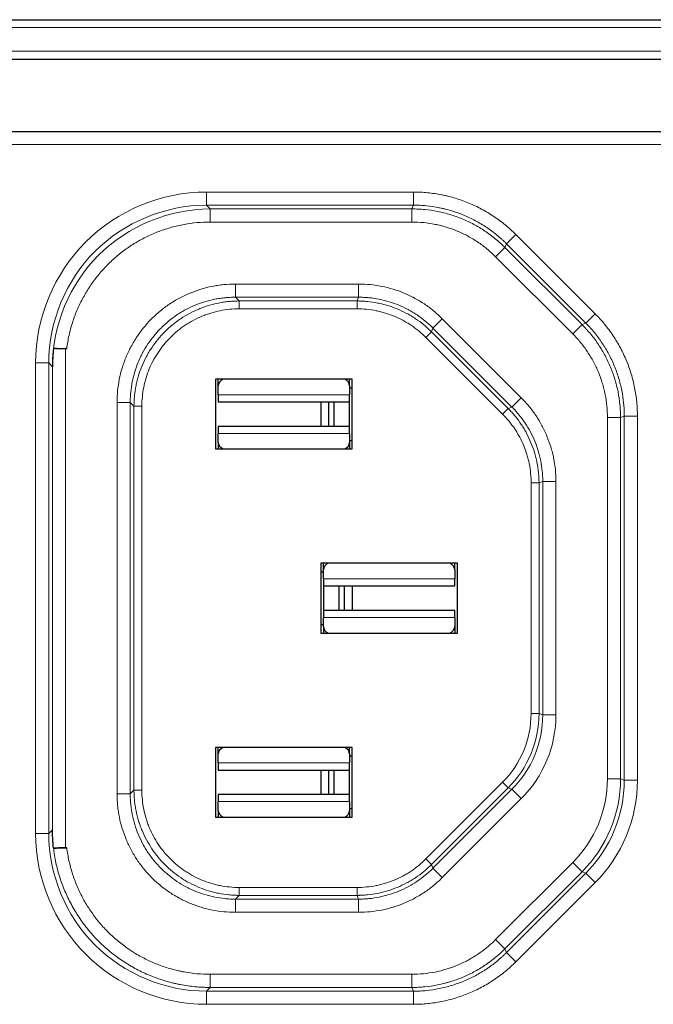
# Model space of a CAD drawing. Units: millimetres. Extents: x 147 to 722, y 90 to 1093.
# Drawn here: x 537 to 561, y 117 to 154 of the extents above; entities that cross this region are included whole.
import ezdxf

# ---------------------------------------------------------------- set-up
doc = ezdxf.new("R2010")
doc.units = ezdxf.units.MM
doc.layers.add('1', color=7, linetype='Continuous', true_color=0xffffff)

msp = doc.modelspace()

# ---------------------------------------------------------------- linework, layer by layer
at = {"layer": '1', "color": 18, "linetype": 'Continuous', "lineweight": 25}
for p, q in [((241.403, 154.058), (673.403, 154.058)), ((241.403, 152.558), (673.403, 152.558)), ((487.651, 149.808), (634.151, 149.808)), ((538.591, 141.558), (538.547, 141.558)), ((538.047, 140.862), (538.047, 140.862)), ((544.251, 140.383), (544.251, 137.733)), ((549.451, 140.383), (544.251, 140.383)), ((544.351, 140.135), (544.351, 140.383)), ((544.351, 139.79), (544.351, 140.135)), ((549.351, 140.135), (549.351, 140.383)), ((549.351, 140.135), (549.351, 139.79)), ((549.351, 140.058), (549.451, 140.058)), ((549.451, 137.733), (549.451, 140.383)), ((544.351, 139.79), (544.351, 139.523)), ((549.351, 139.523), (549.351, 139.79)), ((544.351, 139.523), (549.351, 139.523)), ((548.251, 139.523), (548.251, 138.593)), ((548.551, 139.523), (548.551, 138.593)), ((548.751, 139.523), (548.751, 138.593)), ((549.351, 138.593), (549.351, 139.523)), ((544.351, 138.593), (544.351, 138.326)), ((549.351, 138.593), (544.351, 138.593)), ((549.351, 138.326), (549.351, 138.593)), ((544.351, 137.981), (544.351, 138.326)), ((549.351, 138.326), (549.351, 137.981)), ((544.351, 137.981), (544.351, 137.733)), ((549.351, 138.058), (549.451, 138.058)), ((549.351, 137.981), (549.351, 137.733)), ((544.251, 137.733), (549.451, 137.733)), ((553.451, 133.383), (548.251, 133.383)), ((548.251, 133.383), (548.251, 130.733)), ((548.351, 133.135), (548.351, 133.383)), ((553.351, 133.135), (553.351, 133.383)), ((553.451, 130.733), (553.451, 133.383)), ((548.251, 133.058), (548.351, 133.058)), ((548.351, 132.79), (548.351, 133.135)), ((553.351, 133.135), (553.351, 132.79)), ((548.351, 132.79), (548.351, 132.523)), ((553.351, 132.523), (553.351, 132.79)), ((548.351, 132.523), (548.351, 131.593)), ((548.351, 132.523), (553.351, 132.523)), ((548.951, 131.593), (548.951, 132.523)), ((549.151, 131.593), (549.151, 132.523)), ((549.451, 132.523), (549.451, 131.593)), ((548.351, 131.593), (548.351, 131.326)), ((553.351, 131.593), (548.351, 131.593)), ((553.351, 131.326), (553.351, 131.593)), ((548.351, 130.981), (548.351, 131.326)), ((553.351, 131.326), (553.351, 130.981)), ((548.251, 131.058), (548.351, 131.058)), ((548.251, 130.733), (553.451, 130.733)), ((548.351, 130.981), (548.351, 130.733)), ((553.351, 130.981), (553.351, 130.733)), ((544.251, 126.383), (544.251, 123.733)), ((549.451, 126.383), (544.251, 126.383)), ((544.351, 126.135), (544.351, 126.383)), ((549.351, 126.135), (549.351, 126.383)), ((549.451, 123.733), (549.451, 126.383)), ((544.351, 125.79), (544.351, 126.135)), ((549.351, 126.135), (549.351, 125.79)), ((549.351, 126.058), (549.451, 126.058)), ((544.351, 125.79), (544.351, 125.523)), ((544.351, 125.523), (549.351, 125.523)), ((548.251, 125.523), (548.251, 124.593)), ((548.551, 125.523), (548.551, 124.593)), ((548.751, 125.523), (548.751, 124.593)), ((549.351, 125.523), (549.351, 125.79)), ((549.351, 124.593), (549.351, 125.523)), ((544.351, 124.593), (544.351, 124.326)), ((549.351, 124.593), (544.351, 124.593)), ((544.351, 123.981), (544.351, 124.326)), ((549.351, 124.326), (549.351, 124.593)), ((549.351, 124.326), (549.351, 123.981)), ((544.351, 123.981), (544.351, 123.733)), ((549.351, 124.058), (549.451, 124.058)), ((549.351, 123.981), (549.351, 123.733)), ((544.251, 123.733), (549.451, 123.733)), ((538.591, 122.558), (538.547, 122.558))]:
    msp.add_line(p, q, dxfattribs=at)
at = {"layer": '1', "color": 18, "linetype": 'Continuous', "lineweight": 13}
for p, q in [((241.403, 153.758), (673.403, 153.758)), ((241.403, 152.858), (673.403, 152.858)), ((634.151, 149.308), (487.651, 149.308)), ((543.906, 147.004), (543.906, 147.504)), ((543.906, 147.504), (551.779, 147.504)), ((551.779, 147.004), (551.779, 147.504)), ((543.906, 147.004), (544.047, 146.862)), ((551.779, 147.004), (543.906, 147.004)), ((544.047, 146.362), (544.047, 146.862)), ((544.047, 146.862), (551.72, 146.862)), ((551.779, 147.004), (551.72, 146.862)), ((551.72, 146.362), (551.72, 146.862)), ((551.72, 146.362), (544.047, 146.362)), ((555.314, 145.539), (555.668, 145.893)), ((555.668, 145.893), (558.686, 142.874)), ((554.902, 145.044), (555.255, 145.398)), ((555.314, 145.539), (555.255, 145.398)), ((555.255, 145.398), (558.191, 142.462)), ((558.333, 142.521), (555.314, 145.539)), ((557.838, 142.109), (554.902, 145.044)), ((545.006, 143.504), (545.006, 144.004)), ((545.006, 144.004), (549.693, 144.004)), ((549.693, 143.504), (549.693, 144.004)), ((549.693, 143.504), (545.006, 143.504)), ((545.149, 143.361), (545.006, 143.504)), ((549.633, 143.361), (549.693, 143.504)), ((545.149, 143.361), (545.149, 143.061)), ((545.149, 143.361), (549.633, 143.361)), ((549.633, 143.061), (545.149, 143.061)), ((549.633, 143.361), (549.633, 143.061)), ((552.875, 142.686), (552.521, 142.332)), ((552.875, 142.686), (555.879, 139.682)), ((558.333, 142.521), (558.686, 142.874)), ((552.462, 142.189), (552.521, 142.332)), ((555.526, 139.328), (552.521, 142.332)), ((557.838, 142.109), (558.191, 142.462)), ((558.333, 142.521), (558.191, 142.462)), ((552.462, 142.189), (552.25, 141.977)), ((555.17, 139.056), (552.25, 141.977)), ((552.462, 142.189), (555.382, 139.269)), ((538.547, 141.558), (538.547, 122.558)), ((537.406, 141.004), (537.906, 141.004)), ((537.406, 123.112), (537.406, 141.004)), ((537.906, 141.004), (538.047, 140.862)), ((537.906, 141.004), (537.906, 123.112)), ((538.047, 140.862), (538.047, 140.862)), ((538.047, 123.254), (538.047, 140.862)), ((549.351, 139.79), (544.351, 139.79)), ((555.879, 139.682), (555.526, 139.328)), ((540.506, 139.504), (541.006, 139.504)), ((540.506, 124.612), (540.506, 139.504)), ((541.006, 139.504), (541.006, 124.612)), ((541.149, 139.361), (541.006, 139.504)), ((541.149, 139.361), (541.449, 139.361)), ((541.149, 124.756), (541.149, 139.361)), ((541.449, 139.361), (541.449, 124.756)), ((555.382, 139.269), (555.526, 139.328)), ((555.382, 139.269), (555.17, 139.056)), ((559.156, 138.927), (559.656, 138.927)), ((559.156, 125.19), (559.156, 138.927)), ((559.797, 138.985), (559.656, 138.927)), ((559.656, 138.927), (559.656, 125.19)), ((559.797, 138.985), (560.297, 138.985)), ((559.797, 125.131), (559.797, 138.985)), ((560.297, 138.985), (560.297, 125.131)), ((549.351, 138.326), (544.351, 138.326)), ((556.254, 136.44), (556.554, 136.44)), ((556.254, 127.676), (556.254, 136.44)), ((556.554, 136.44), (556.697, 136.5)), ((556.554, 136.44), (556.554, 127.676)), ((557.197, 136.5), (556.697, 136.5)), ((556.697, 127.617), (556.697, 136.5)), ((557.197, 136.5), (557.197, 127.617)), ((548.351, 132.79), (553.351, 132.79)), ((548.351, 131.326), (553.351, 131.326)), ((556.254, 127.676), (556.554, 127.676)), ((556.554, 127.676), (556.697, 127.617)), ((557.197, 127.617), (556.697, 127.617)), ((549.351, 125.79), (544.351, 125.79)), ((559.656, 125.19), (559.156, 125.19)), ((559.797, 125.131), (559.656, 125.19)), ((559.797, 125.131), (560.297, 125.131)), ((541.149, 124.756), (541.006, 124.612)), ((541.149, 124.756), (541.449, 124.756)), ((552.25, 122.139), (555.17, 125.06)), ((555.382, 124.848), (552.462, 121.927)), ((552.521, 121.784), (555.526, 124.788)), ((555.17, 125.06), (555.382, 124.848)), ((555.382, 124.848), (555.526, 124.788)), ((555.879, 124.435), (555.526, 124.788)), ((540.506, 124.612), (541.006, 124.612)), ((549.351, 124.326), (544.351, 124.326)), ((555.879, 124.435), (552.875, 121.43)), ((537.906, 123.112), (538.047, 123.254)), ((537.406, 123.112), (537.906, 123.112)), ((552.25, 122.139), (552.462, 121.927)), ((552.462, 121.927), (552.521, 121.784)), ((552.875, 121.43), (552.521, 121.784)), ((554.902, 119.072), (557.838, 122.008)), ((558.191, 121.654), (557.838, 122.008)), ((558.191, 121.654), (555.255, 118.718)), ((555.314, 118.577), (558.333, 121.595)), ((558.333, 121.595), (558.191, 121.654)), ((558.686, 121.242), (558.333, 121.595)), ((545.149, 121.056), (545.149, 120.756)), ((545.149, 121.056), (549.633, 121.056)), ((549.633, 121.056), (549.633, 120.756)), ((558.686, 121.242), (555.668, 118.223)), ((545.006, 120.612), (545.149, 120.756)), ((545.006, 120.612), (545.006, 120.112)), ((545.006, 120.612), (549.693, 120.612)), ((549.633, 120.756), (545.149, 120.756)), ((549.633, 120.756), (549.693, 120.612)), ((549.693, 120.612), (549.693, 120.112)), ((549.693, 120.112), (545.006, 120.112)), ((555.255, 118.718), (554.902, 119.072)), ((555.314, 118.577), (555.255, 118.718)), ((555.668, 118.223), (555.314, 118.577)), ((544.047, 117.754), (544.047, 117.254)), ((544.047, 117.754), (551.72, 117.754)), ((551.72, 117.254), (551.72, 117.754)), ((543.906, 117.112), (544.047, 117.254)), ((551.72, 117.254), (544.047, 117.254)), ((551.779, 117.112), (551.72, 117.254)), ((543.906, 116.612), (543.906, 117.112)), ((543.906, 117.112), (551.779, 117.112)), ((551.779, 116.612), (551.779, 117.112)), ((551.779, 116.612), (543.906, 116.612))]:
    msp.add_line(p, q, dxfattribs=at)
at = {"layer": '1', "color": 18, "linetype": 'Continuous', "lineweight": 25}
for centre, major_axis, ratio, start_param, end_param in [((538.547, 141.562), (-0.5, 0), 0.008333, 0.417362, 1.570796), ((544.851, 140.135), (-0.5, 0), 0.637827, 5.390334, 6.283185), ((548.851, 140.135), (-0.5, 0), 0.637827, 3.141593, 4.034444), ((544.851, 137.981), (0.5, 0), 0.637827, 3.141593, 4.034444), ((548.851, 137.981), (0.5, 0), 0.637827, 5.390334, 6.283185), ((548.851, 133.135), (-0.5, 0), 0.637827, 5.390334, 6.283185), ((552.851, 133.135), (-0.5, 0), 0.637827, 3.141593, 4.034444), ((548.851, 130.981), (0.5, 0), 0.637827, 3.141593, 4.034444), ((552.851, 130.981), (0.5, 0), 0.637827, 5.390334, 6.283185), ((544.851, 126.135), (-0.5, 0), 0.637827, 5.390334, 6.283185), ((548.851, 126.135), (-0.5, 0), 0.637827, 3.141593, 4.034444), ((544.851, 123.981), (0.5, 0), 0.637827, 3.141593, 4.034444), ((548.851, 123.981), (0.5, 0), 0.637827, 5.390334, 6.283185), ((538.547, 122.554), (-0.5, 0), 0.008333, 4.712389, 5.865823)]:
    msp.add_ellipse(centre, major_axis=major_axis, ratio=ratio, start_param=start_param, end_param=end_param, dxfattribs=at)
at = {"layer": '1', "color": 18, "linetype": 'Continuous', "lineweight": 13}
for centre, major_axis, ratio, end_param in [((552.554, 127.676), (-3.418, 1.416), 0.99996, 3.534278), ((552.554, 127.676), (-3.696, 1.531), 0.999966, 3.534278), ((552.697, 127.617), (-3.696, 1.531), 0.99995, 3.534278), ((552.697, 127.617), (-4.158, 1.722), 0.99996, 3.534278), ((554.655, 125.19), (-4.158, 1.722), 0.999959, 3.534277), ((554.655, 125.19), (-4.62, 1.913), 0.999967, 3.534277), ((554.797, 125.131), (-4.62, 1.914), 0.999951, 3.534277), ((554.797, 125.131), (-5.082, 2.105), 0.999959, 3.534277)]:
    msp.add_ellipse(centre, major_axis=major_axis, ratio=ratio, start_param=2.748908, end_param=end_param, dxfattribs=at)
for points, knots in [([(537.406, 141.004), (537.406, 142.721), (538.109, 144.399), (540.506, 146.798), (542.189, 147.504), (543.906, 147.504)], [0, 0, 0, 0, 0.5, 0.5, 1, 1, 1, 1]), ([(551.779, 147.504), (551.96, 147.504), (552.32, 147.486), (552.677, 147.433), (552.899, 147.389), (552.944, 147.379), (553.032, 147.36), (553.163, 147.328), (553.293, 147.292), (553.55, 147.214), (553.886, 147.093), (554.21, 146.941), (554.448, 146.813), (554.527, 146.769), (554.682, 146.676), (554.758, 146.628), (554.983, 146.477), (555.272, 146.263), (555.54, 146.021), (555.668, 145.893)], [0, 0, 0, 0, 0.125, 0.25, 0.25, 0.28125, 0.28125, 0.3125, 0.375, 0.375, 0.5, 0.625, 0.625, 0.6875, 0.6875, 0.75, 0.75, 0.875, 1, 1, 1, 1]), ([(543.906, 147.004), (542.332, 147.004), (540.771, 146.353), (538.559, 144.144), (537.906, 142.577), (537.906, 141.004)], [0, 0, 0, 0, 0.5, 0.5, 1, 1, 1, 1]), ([(538.047, 140.862), (538.047, 142.435), (538.698, 143.997), (540.907, 146.208), (542.474, 146.862), (544.047, 146.862)], [0, 0, 0, 0, 0.5, 0.5, 1, 1, 1, 1]), ([(551.72, 146.862), (551.73, 146.862), (551.741, 146.862), (551.761, 146.862), (551.792, 146.862), (551.864, 146.86), (552.007, 146.855), (552.13, 146.846), (552.375, 146.822), (552.537, 146.798), (552.779, 146.749), (552.859, 146.731), (553.018, 146.691), (553.097, 146.67), (553.33, 146.599), (553.636, 146.489), (553.93, 146.35), (554.111, 146.254), (554.147, 146.234), (554.218, 146.194), (554.254, 146.173), (554.36, 146.109), (554.429, 146.065), (554.633, 145.929), (554.765, 145.832), (554.954, 145.676), (555.047, 145.596), (555.152, 145.498), (555.204, 145.448), (555.226, 145.427), (555.241, 145.412), (555.248, 145.405), (555.255, 145.398)], [0, 0, 0, 0, 0.007813, 0.007813, 0.015625, 0.03125, 0.0625, 0.125, 0.125, 0.25, 0.25, 0.3125, 0.3125, 0.375, 0.375, 0.5, 0.625, 0.625, 0.65625, 0.65625, 0.6875, 0.6875, 0.75, 0.75, 0.875, 0.875, 0.9375, 0.96875, 0.984375, 0.992187, 0.992187, 1, 1, 1, 1]), ([(555.314, 145.539), (555.311, 145.543), (555.307, 145.547), (555.3, 145.554), (555.289, 145.565), (555.263, 145.59), (555.211, 145.64), (555.106, 145.738), (555.013, 145.818), (554.823, 145.973), (554.692, 146.071), (554.488, 146.207), (554.418, 146.251), (554.277, 146.336), (554.206, 146.376), (553.989, 146.492), (553.695, 146.631), (553.389, 146.74), (553.155, 146.811), (553.077, 146.833), (552.958, 146.863), (552.918, 146.873), (552.838, 146.891), (552.797, 146.899), (552.596, 146.94), (552.433, 146.964), (552.189, 146.988), (552.107, 146.994), (551.984, 147), (551.923, 147.002), (551.851, 147.004), (551.815, 147.004), (551.799, 147.004), (551.789, 147.004), (551.784, 147.004), (551.779, 147.004)], [0, 0, 0, 0, 0.003906, 0.003906, 0.007813, 0.015625, 0.03125, 0.0625, 0.125, 0.125, 0.25, 0.25, 0.3125, 0.3125, 0.375, 0.375, 0.5, 0.625, 0.625, 0.6875, 0.6875, 0.71875, 0.71875, 0.75, 0.75, 0.875, 0.875, 0.9375, 0.9375, 0.96875, 0.984375, 0.992188, 0.996094, 0.996094, 1, 1, 1, 1]), ([(544.047, 146.362), (543.88, 146.362), (543.715, 146.355), (543.386, 146.325), (543.059, 146.28), (542.738, 146.207), (542.499, 146.14), (542.419, 146.116), (542.261, 146.065), (542.182, 146.037), (541.949, 145.949), (541.645, 145.818), (541.211, 145.583), (540.936, 145.4), (540.735, 145.253), (540.669, 145.203), (540.538, 145.098), (540.475, 145.045), (540.288, 144.88), (540.05, 144.651), (539.727, 144.278), (539.534, 144.009), (539.42, 143.835), (539.397, 143.8), (539.353, 143.729), (539.289, 143.622), (539.228, 143.514), (539.112, 143.295), (538.97, 142.997), (538.856, 142.688), (538.781, 142.452), (538.746, 142.332), (538.715, 142.212), (538.695, 142.131), (538.686, 142.09), (538.641, 141.887), (538.612, 141.723), (538.591, 141.558)], [0, 0, 0, 0, 0.0625, 0.0625, 0.125, 0.1875, 0.1875, 0.21875, 0.21875, 0.25, 0.25, 0.3125, 0.375, 0.4375, 0.4375, 0.46875, 0.46875, 0.5, 0.5, 0.5625, 0.625, 0.6875, 0.6875, 0.703125, 0.703125, 0.71875, 0.75, 0.75, 0.8125, 0.875, 0.875, 0.90625, 0.921875, 0.921875, 0.9375, 0.9375, 1, 1, 1, 1]), ([(554.902, 145.044), (554.797, 145.149), (554.578, 145.347), (554.342, 145.522), (554.158, 145.645), (554.096, 145.685), (554, 145.742), (553.968, 145.76), (553.904, 145.797), (553.872, 145.815), (553.709, 145.901), (553.444, 146.026), (553.169, 146.125), (552.959, 146.189), (552.888, 146.209), (552.745, 146.244), (552.673, 146.261), (552.455, 146.304), (552.163, 146.348), (551.868, 146.362), (551.72, 146.362)], [0, 0, 0, 0, 0.125, 0.25, 0.25, 0.3125, 0.3125, 0.34375, 0.34375, 0.375, 0.375, 0.5, 0.625, 0.625, 0.6875, 0.6875, 0.75, 0.75, 0.875, 1, 1, 1, 1]), ([(540.506, 139.504), (540.506, 139.653), (540.513, 139.8), (540.542, 140.092), (540.584, 140.38), (540.655, 140.663), (540.74, 140.944), (540.789, 141.082), (540.86, 141.254), (540.874, 141.288), (540.904, 141.356), (540.95, 141.457), (541, 141.556), (541.104, 141.751), (541.254, 142.002), (541.429, 142.239), (541.569, 142.41), (541.617, 142.466), (541.717, 142.577), (541.768, 142.63), (541.924, 142.787), (542.142, 142.985), (542.377, 143.16), (542.561, 143.283), (542.654, 143.342), (542.75, 143.398), (542.814, 143.434), (542.847, 143.452), (543.01, 143.54), (543.144, 143.603), (543.415, 143.716), (543.691, 143.815), (543.976, 143.887), (544.157, 143.923), (544.194, 143.93), (544.267, 143.943), (544.304, 143.949), (544.414, 143.966), (544.487, 143.975), (544.709, 143.997), (544.857, 144.004), (545.006, 144.004)], [0, 0, 0, 0, 0.0625, 0.0625, 0.125, 0.1875, 0.1875, 0.25, 0.25, 0.265625, 0.265625, 0.28125, 0.3125, 0.3125, 0.375, 0.4375, 0.4375, 0.46875, 0.46875, 0.5, 0.5, 0.5625, 0.625, 0.625, 0.65625, 0.671875, 0.671875, 0.6875, 0.6875, 0.75, 0.75, 0.8125, 0.875, 0.875, 0.890625, 0.890625, 0.90625, 0.90625, 0.9375, 0.9375, 1, 1, 1, 1]), ([(549.693, 144.004), (549.841, 144.004), (549.989, 143.997), (550.282, 143.968), (550.428, 143.946), (550.719, 143.888), (550.862, 143.852), (551.142, 143.767), (551.417, 143.668), (551.682, 143.543), (551.845, 143.456), (551.877, 143.439), (551.941, 143.402), (551.973, 143.383), (552.069, 143.326), (552.131, 143.287), (552.315, 143.164), (552.551, 142.989), (552.77, 142.791), (552.875, 142.686)], [0, 0, 0, 0, 0.125, 0.125, 0.25, 0.25, 0.375, 0.375, 0.5, 0.625, 0.625, 0.65625, 0.65625, 0.6875, 0.6875, 0.75, 0.75, 0.875, 1, 1, 1, 1]), ([(545.006, 143.504), (544.989, 143.504), (544.973, 143.504), (544.94, 143.503), (544.89, 143.503), (544.775, 143.498), (544.611, 143.486), (544.48, 143.47), (544.382, 143.455), (544.35, 143.45), (544.285, 143.439), (544.253, 143.433), (544.092, 143.4), (543.839, 143.337), (543.593, 143.249), (543.353, 143.149), (543.234, 143.093), (543.089, 143.015), (543.06, 142.999), (543.003, 142.967), (542.918, 142.917), (542.835, 142.864), (542.672, 142.756), (542.463, 142.6), (542.27, 142.425), (542.131, 142.286), (542.085, 142.238), (541.997, 142.141), (541.954, 142.091), (541.829, 141.939), (541.674, 141.729), (541.54, 141.506), (541.448, 141.333), (541.403, 141.246), (541.362, 141.156), (541.336, 141.096), (541.323, 141.065), (541.26, 140.913), (541.216, 140.79), (541.14, 140.54), (541.077, 140.288), (541.038, 140.03), (541.022, 139.866), (541.019, 139.833), (541.014, 139.768), (541.012, 139.735), (541.009, 139.669), (541.007, 139.619), (541.006, 139.57), (541.006, 139.537), (541.006, 139.52), (541.006, 139.504)], [0, 0, 0, 0, 0.007812, 0.007812, 0.015625, 0.03125, 0.0625, 0.09375, 0.09375, 0.109375, 0.109375, 0.125, 0.125, 0.1875, 0.25, 0.25, 0.3125, 0.3125, 0.328125, 0.328125, 0.34375, 0.375, 0.375, 0.4375, 0.5, 0.5, 0.53125, 0.53125, 0.5625, 0.5625, 0.625, 0.6875, 0.6875, 0.71875, 0.734375, 0.734375, 0.75, 0.75, 0.8125, 0.8125, 0.875, 0.9375, 0.9375, 0.953125, 0.953125, 0.96875, 0.96875, 0.984375, 0.992188, 0.992188, 1, 1, 1, 1]), ([(552.521, 142.332), (552.518, 142.335), (552.515, 142.338), (552.51, 142.344), (552.501, 142.353), (552.48, 142.373), (552.439, 142.413), (552.355, 142.491), (552.28, 142.555), (552.129, 142.679), (552.024, 142.757), (551.86, 142.867), (551.805, 142.902), (551.72, 142.952), (551.692, 142.969), (551.634, 143.001), (551.606, 143.017), (551.461, 143.094), (551.226, 143.205), (550.981, 143.293), (550.732, 143.369), (550.605, 143.401), (550.347, 143.452), (550.217, 143.472), (550.021, 143.491), (549.923, 143.498), (549.808, 143.503), (549.751, 143.504), (549.722, 143.504), (549.709, 143.504), (549.701, 143.504), (549.697, 143.504), (549.693, 143.504)], [0, 0, 0, 0, 0.003906, 0.003906, 0.007813, 0.015625, 0.03125, 0.0625, 0.125, 0.125, 0.25, 0.25, 0.3125, 0.3125, 0.34375, 0.34375, 0.375, 0.375, 0.5, 0.625, 0.625, 0.75, 0.75, 0.875, 0.875, 0.9375, 0.96875, 0.984375, 0.992188, 0.996094, 0.996094, 1, 1, 1, 1]), ([(541.149, 139.361), (541.149, 139.369), (541.149, 139.377), (541.149, 139.393), (541.149, 139.418), (541.15, 139.476), (541.155, 139.591), (541.162, 139.689), (541.181, 139.884), (541.201, 140.014), (541.239, 140.208), (541.254, 140.272), (541.286, 140.4), (541.303, 140.463), (541.36, 140.65), (541.448, 140.895), (541.559, 141.13), (541.652, 141.303), (541.684, 141.36), (541.735, 141.445), (541.752, 141.473), (541.787, 141.529), (541.877, 141.666), (542.052, 141.902), (542.314, 142.191), (542.507, 142.367), (542.634, 142.472), (542.66, 142.492), (542.712, 142.533), (542.79, 142.592), (542.871, 142.649), (543.033, 142.758), (543.256, 142.892), (543.492, 143.003), (543.673, 143.079), (543.734, 143.102), (543.827, 143.136), (543.858, 143.147), (543.921, 143.167), (543.952, 143.177), (544.109, 143.225), (544.236, 143.257), (544.429, 143.296), (544.493, 143.307), (544.623, 143.326), (544.689, 143.335), (544.82, 143.348), (544.919, 143.355), (545.034, 143.359), (545.091, 143.36), (545.116, 143.36), (545.133, 143.361), (545.141, 143.361), (545.149, 143.361)], [0, 0, 0, 0, 0.003906, 0.003906, 0.007812, 0.015625, 0.03125, 0.0625, 0.0625, 0.125, 0.125, 0.15625, 0.15625, 0.1875, 0.1875, 0.25, 0.3125, 0.3125, 0.34375, 0.34375, 0.359375, 0.359375, 0.375, 0.4375, 0.5, 0.5625, 0.5625, 0.578125, 0.578125, 0.59375, 0.625, 0.625, 0.6875, 0.75, 0.75, 0.78125, 0.78125, 0.796875, 0.796875, 0.8125, 0.8125, 0.875, 0.875, 0.90625, 0.90625, 0.9375, 0.9375, 0.96875, 0.984375, 0.992188, 0.996094, 0.996094, 1, 1, 1, 1]), ([(545.149, 143.061), (545.027, 143.061), (544.906, 143.055), (544.665, 143.031), (544.427, 142.995), (544.193, 142.937), (544.048, 142.893), (544.019, 142.884), (543.961, 142.865), (543.932, 142.855), (543.846, 142.824), (543.789, 142.802), (543.621, 142.733), (543.403, 142.629), (543.196, 142.506), (543.045, 142.405), (542.971, 142.353), (542.898, 142.298), (542.85, 142.26), (542.827, 142.241), (542.709, 142.144), (542.529, 141.982), (542.286, 141.714), (542.142, 141.52), (542.058, 141.394), (542.041, 141.368), (542.008, 141.317), (541.992, 141.291), (541.945, 141.213), (541.915, 141.16), (541.83, 141), (541.726, 140.782), (541.645, 140.555), (541.592, 140.381), (541.576, 140.323), (541.546, 140.205), (541.533, 140.145), (541.497, 139.966), (541.461, 139.726), (541.449, 139.483), (541.449, 139.361)], [0, 0, 0, 0, 0.0625, 0.0625, 0.125, 0.1875, 0.1875, 0.203125, 0.203125, 0.21875, 0.21875, 0.25, 0.25, 0.3125, 0.375, 0.375, 0.40625, 0.421875, 0.421875, 0.4375, 0.4375, 0.5, 0.5625, 0.625, 0.625, 0.640625, 0.640625, 0.65625, 0.65625, 0.6875, 0.6875, 0.75, 0.8125, 0.8125, 0.84375, 0.84375, 0.875, 0.875, 0.9375, 1, 1, 1, 1]), ([(549.633, 143.361), (549.642, 143.361), (549.65, 143.361), (549.666, 143.36), (549.691, 143.36), (549.749, 143.359), (549.863, 143.355), (549.961, 143.348), (550.157, 143.328), (550.287, 143.309), (550.448, 143.277), (550.48, 143.27), (550.544, 143.256), (550.64, 143.233), (550.735, 143.207), (550.922, 143.15), (551.166, 143.062), (551.402, 142.951), (551.575, 142.859), (551.632, 142.826), (551.716, 142.776), (551.744, 142.758), (551.8, 142.723), (551.938, 142.634), (552.069, 142.536), (552.221, 142.412), (552.295, 142.348), (552.379, 142.269), (552.421, 142.229), (552.439, 142.212), (552.45, 142.201), (552.456, 142.195), (552.462, 142.189)], [0, 0, 0, 0, 0.007812, 0.007812, 0.015625, 0.03125, 0.0625, 0.125, 0.125, 0.25, 0.25, 0.28125, 0.28125, 0.3125, 0.375, 0.375, 0.5, 0.625, 0.625, 0.6875, 0.6875, 0.71875, 0.71875, 0.75, 0.875, 0.875, 0.9375, 0.96875, 0.984375, 0.992187, 0.992187, 1, 1, 1, 1]), ([(552.25, 141.977), (552.164, 142.063), (551.984, 142.226), (551.789, 142.37), (551.663, 142.454), (551.638, 142.471), (551.586, 142.503), (551.56, 142.519), (551.482, 142.566), (551.429, 142.596), (551.269, 142.682), (551.051, 142.784), (550.825, 142.865), (550.652, 142.918), (550.565, 142.942), (550.476, 142.963), (550.417, 142.977), (550.387, 142.983), (550.238, 143.013), (549.998, 143.049), (549.755, 143.061), (549.633, 143.061)], [0, 0, 0, 0, 0.125, 0.25, 0.25, 0.28125, 0.28125, 0.3125, 0.3125, 0.375, 0.375, 0.5, 0.625, 0.625, 0.6875, 0.71875, 0.71875, 0.75, 0.75, 0.875, 1, 1, 1, 1]), ([(558.686, 142.874), (558.814, 142.746), (559.057, 142.479), (559.272, 142.189), (559.397, 142.001), (559.422, 141.963), (559.47, 141.886), (559.541, 141.771), (559.607, 141.654), (559.734, 141.417), (559.887, 141.094), (560.007, 140.757), (560.086, 140.499), (560.11, 140.412), (560.154, 140.236), (560.174, 140.148), (560.227, 139.882), (560.279, 139.527), (560.297, 139.166), (560.297, 138.985)], [0, 0, 0, 0, 0.125, 0.25, 0.25, 0.28125, 0.28125, 0.3125, 0.375, 0.375, 0.5, 0.625, 0.625, 0.6875, 0.6875, 0.75, 0.75, 0.875, 1, 1, 1, 1]), ([(558.191, 142.462), (558.198, 142.455), (558.206, 142.448), (558.22, 142.433), (558.242, 142.411), (558.292, 142.359), (558.389, 142.254), (558.47, 142.161), (558.626, 141.971), (558.723, 141.839), (558.86, 141.633), (558.904, 141.564), (558.988, 141.424), (559.028, 141.353), (559.143, 141.137), (559.282, 140.843), (559.392, 140.537), (559.451, 140.341), (559.463, 140.302), (559.485, 140.223), (559.495, 140.183), (559.525, 140.063), (559.543, 139.983), (559.591, 139.742), (559.615, 139.58), (559.639, 139.336), (559.645, 139.255), (559.652, 139.132), (559.654, 139.07), (559.655, 138.999), (559.655, 138.968), (559.656, 138.947), (559.656, 138.937), (559.656, 138.927)], [0, 0, 0, 0, 0.007813, 0.007813, 0.015625, 0.03125, 0.0625, 0.125, 0.125, 0.25, 0.25, 0.3125, 0.3125, 0.375, 0.375, 0.5, 0.625, 0.625, 0.65625, 0.65625, 0.6875, 0.6875, 0.75, 0.75, 0.875, 0.875, 0.9375, 0.9375, 0.96875, 0.984375, 0.992188, 0.992188, 1, 1, 1, 1]), ([(559.797, 138.985), (559.797, 138.99), (559.797, 138.996), (559.797, 139.006), (559.797, 139.021), (559.797, 139.057), (559.796, 139.129), (559.79, 139.273), (559.781, 139.395), (559.757, 139.639), (559.733, 139.801), (559.685, 140.042), (559.667, 140.122), (559.627, 140.282), (559.605, 140.361), (559.534, 140.596), (559.424, 140.902), (559.285, 141.196), (559.17, 141.411), (559.13, 141.482), (559.067, 141.588), (559.045, 141.623), (559.002, 141.692), (558.979, 141.726), (558.865, 141.898), (558.767, 142.029), (558.611, 142.219), (558.531, 142.313), (558.433, 142.418), (558.383, 142.47), (558.358, 142.495), (558.347, 142.506), (558.34, 142.514), (558.336, 142.517), (558.333, 142.521)], [0, 0, 0, 0, 0.003906, 0.003906, 0.007812, 0.015625, 0.03125, 0.0625, 0.125, 0.125, 0.25, 0.25, 0.3125, 0.3125, 0.375, 0.375, 0.5, 0.625, 0.625, 0.6875, 0.6875, 0.71875, 0.71875, 0.75, 0.75, 0.875, 0.875, 0.9375, 0.96875, 0.984375, 0.992187, 0.996094, 0.996094, 1, 1, 1, 1]), ([(559.156, 138.927), (559.156, 139.075), (559.141, 139.369), (559.098, 139.661), (559.055, 139.878), (559.038, 139.95), (559.011, 140.057), (559.002, 140.093), (558.982, 140.164), (558.972, 140.2), (558.918, 140.376), (558.819, 140.652), (558.695, 140.916), (558.591, 141.11), (558.555, 141.174), (558.479, 141.3), (558.44, 141.363), (558.317, 141.548), (558.141, 141.785), (557.942, 142.004), (557.838, 142.109)], [0, 0, 0, 0, 0.125, 0.25, 0.25, 0.3125, 0.3125, 0.34375, 0.34375, 0.375, 0.375, 0.5, 0.625, 0.625, 0.6875, 0.6875, 0.75, 0.75, 0.875, 1, 1, 1, 1]), ([(555.879, 139.682), (555.984, 139.577), (556.083, 139.467), (556.27, 139.239), (556.358, 139.12), (556.523, 138.874), (556.598, 138.747), (556.736, 138.489), (556.861, 138.225), (556.96, 137.949), (557.014, 137.773), (557.024, 137.737), (557.044, 137.666), (557.053, 137.63), (557.08, 137.522), (557.096, 137.45), (557.14, 137.233), (557.183, 136.942), (557.197, 136.648), (557.197, 136.5)], [0, 0, 0, 0, 0.125, 0.125, 0.25, 0.25, 0.375, 0.375, 0.5, 0.625, 0.625, 0.65625, 0.65625, 0.6875, 0.6875, 0.75, 0.75, 0.875, 1, 1, 1, 1]), ([(556.697, 136.5), (556.697, 136.504), (556.697, 136.508), (556.697, 136.516), (556.697, 136.528), (556.697, 136.557), (556.696, 136.615), (556.692, 136.729), (556.684, 136.827), (556.665, 137.023), (556.646, 137.152), (556.608, 137.345), (556.593, 137.409), (556.569, 137.504), (556.561, 137.536), (556.543, 137.6), (556.534, 137.631), (556.487, 137.788), (556.399, 138.033), (556.288, 138.268), (556.165, 138.498), (556.098, 138.61), (555.952, 138.829), (555.873, 138.935), (555.749, 139.087), (555.684, 139.161), (555.606, 139.246), (555.566, 139.287), (555.546, 139.308), (555.537, 139.316), (555.532, 139.322), (555.529, 139.325), (555.526, 139.328)], [0, 0, 0, 0, 0.003906, 0.003906, 0.007813, 0.015625, 0.03125, 0.0625, 0.125, 0.125, 0.25, 0.25, 0.3125, 0.3125, 0.34375, 0.34375, 0.375, 0.375, 0.5, 0.625, 0.625, 0.75, 0.75, 0.875, 0.875, 0.9375, 0.96875, 0.984375, 0.992187, 0.996094, 0.996094, 1, 1, 1, 1]), ([(556.254, 136.44), (556.254, 136.562), (556.242, 136.804), (556.206, 137.044), (556.177, 137.193), (556.17, 137.222), (556.157, 137.282), (556.15, 137.311), (556.128, 137.4), (556.112, 137.458), (556.059, 137.632), (555.978, 137.858), (555.875, 138.076), (555.79, 138.235), (555.745, 138.314), (555.697, 138.392), (555.665, 138.443), (555.648, 138.469), (555.564, 138.595), (555.419, 138.79), (555.256, 138.97), (555.17, 139.056)], [0, 0, 0, 0, 0.125, 0.25, 0.25, 0.28125, 0.28125, 0.3125, 0.3125, 0.375, 0.375, 0.5, 0.625, 0.625, 0.6875, 0.71875, 0.71875, 0.75, 0.75, 0.875, 1, 1, 1, 1]), ([(555.382, 139.269), (555.388, 139.263), (555.394, 139.257), (555.406, 139.245), (555.423, 139.228), (555.463, 139.186), (555.541, 139.102), (555.605, 139.027), (555.73, 138.876), (555.808, 138.77), (555.899, 138.633), (555.917, 138.606), (555.952, 138.55), (556.004, 138.466), (556.052, 138.381), (556.144, 138.208), (556.255, 137.973), (556.343, 137.728), (556.4, 137.541), (556.418, 137.478), (556.442, 137.382), (556.449, 137.35), (556.464, 137.286), (556.47, 137.254), (556.502, 137.093), (556.522, 136.963), (556.541, 136.768), (556.548, 136.67), (556.552, 136.555), (556.554, 136.498), (556.554, 136.473), (556.554, 136.457), (556.554, 136.448), (556.554, 136.44)], [0, 0, 0, 0, 0.007812, 0.007812, 0.015625, 0.03125, 0.0625, 0.125, 0.125, 0.25, 0.25, 0.28125, 0.28125, 0.3125, 0.375, 0.375, 0.5, 0.625, 0.625, 0.6875, 0.6875, 0.71875, 0.71875, 0.75, 0.75, 0.875, 0.875, 0.9375, 0.96875, 0.984375, 0.992187, 0.992187, 1, 1, 1, 1]), ([(545.149, 120.756), (545.141, 120.756), (545.133, 120.756), (545.116, 120.756), (545.091, 120.756), (545.034, 120.757), (544.919, 120.761), (544.821, 120.769), (544.625, 120.788), (544.495, 120.807), (544.302, 120.846), (544.237, 120.86), (544.11, 120.892), (544.047, 120.91), (543.86, 120.967), (543.615, 121.055), (543.379, 121.166), (543.206, 121.258), (543.149, 121.291), (543.065, 121.341), (543.037, 121.359), (542.981, 121.394), (542.843, 121.484), (542.607, 121.659), (542.318, 121.921), (542.142, 122.114), (542.038, 122.241), (542.017, 122.267), (541.977, 122.319), (541.917, 122.397), (541.861, 122.477), (541.752, 122.64), (541.618, 122.863), (541.506, 123.098), (541.431, 123.279), (541.407, 123.341), (541.374, 123.434), (541.363, 123.465), (541.342, 123.527), (541.332, 123.559), (541.284, 123.716), (541.252, 123.843), (541.214, 124.036), (541.203, 124.1), (541.183, 124.23), (541.175, 124.295), (541.162, 124.427), (541.155, 124.525), (541.15, 124.64), (541.149, 124.698), (541.149, 124.723), (541.149, 124.739), (541.149, 124.747), (541.149, 124.756)], [0, 0, 0, 0, 0.003906, 0.003906, 0.007813, 0.015625, 0.03125, 0.0625, 0.0625, 0.125, 0.125, 0.15625, 0.15625, 0.1875, 0.1875, 0.25, 0.3125, 0.3125, 0.34375, 0.34375, 0.359375, 0.359375, 0.375, 0.4375, 0.5, 0.5625, 0.5625, 0.578125, 0.578125, 0.59375, 0.625, 0.625, 0.6875, 0.75, 0.75, 0.78125, 0.78125, 0.796875, 0.796875, 0.8125, 0.8125, 0.875, 0.875, 0.90625, 0.90625, 0.9375, 0.9375, 0.96875, 0.984375, 0.992187, 0.996094, 0.996094, 1, 1, 1, 1]), ([(541.449, 124.756), (541.449, 124.633), (541.455, 124.512), (541.479, 124.272), (541.514, 124.034), (541.573, 123.799), (541.617, 123.654), (541.626, 123.625), (541.645, 123.567), (541.655, 123.539), (541.686, 123.452), (541.707, 123.396), (541.777, 123.228), (541.88, 123.01), (542.004, 122.803), (542.105, 122.652), (542.157, 122.578), (542.212, 122.505), (542.249, 122.457), (542.269, 122.433), (542.365, 122.315), (542.528, 122.136), (542.795, 121.893), (542.989, 121.749), (543.116, 121.664), (543.141, 121.648), (543.193, 121.615), (543.219, 121.599), (543.297, 121.552), (543.35, 121.522), (543.51, 121.436), (543.728, 121.333), (543.955, 121.252), (544.128, 121.199), (544.187, 121.182), (544.305, 121.153), (544.364, 121.139), (544.544, 121.103), (544.784, 121.068), (545.027, 121.056), (545.149, 121.056)], [0, 0, 0, 0, 0.0625, 0.0625, 0.125, 0.1875, 0.1875, 0.203125, 0.203125, 0.21875, 0.21875, 0.25, 0.25, 0.3125, 0.375, 0.375, 0.40625, 0.421875, 0.421875, 0.4375, 0.4375, 0.5, 0.5625, 0.625, 0.625, 0.640625, 0.640625, 0.65625, 0.65625, 0.6875, 0.6875, 0.75, 0.8125, 0.8125, 0.84375, 0.84375, 0.875, 0.875, 0.9375, 1, 1, 1, 1]), ([(545.006, 120.112), (544.857, 120.112), (544.71, 120.12), (544.418, 120.148), (544.129, 120.191), (543.846, 120.262), (543.566, 120.346), (543.427, 120.396), (543.255, 120.466), (543.221, 120.481), (543.153, 120.511), (543.052, 120.557), (542.954, 120.607), (542.759, 120.71), (542.507, 120.861), (542.271, 121.035), (542.099, 121.176), (542.043, 121.224), (541.933, 121.324), (541.879, 121.375), (541.722, 121.531), (541.525, 121.749), (541.35, 121.984), (541.227, 122.167), (541.168, 122.26), (541.112, 122.356), (541.075, 122.421), (541.057, 122.453), (540.969, 122.617), (540.906, 122.75), (540.793, 123.022), (540.694, 123.298), (540.622, 123.583), (540.586, 123.764), (540.579, 123.8), (540.566, 123.873), (540.56, 123.91), (540.544, 124.02), (540.535, 124.094), (540.513, 124.315), (540.506, 124.463), (540.506, 124.612)], [0, 0, 0, 0, 0.0625, 0.0625, 0.125, 0.1875, 0.1875, 0.25, 0.25, 0.265625, 0.265625, 0.28125, 0.3125, 0.3125, 0.375, 0.4375, 0.4375, 0.46875, 0.46875, 0.5, 0.5, 0.5625, 0.625, 0.625, 0.65625, 0.671875, 0.671875, 0.6875, 0.6875, 0.75, 0.75, 0.8125, 0.875, 0.875, 0.890625, 0.890625, 0.90625, 0.90625, 0.9375, 0.9375, 1, 1, 1, 1]), ([(541.006, 124.612), (541.006, 124.596), (541.006, 124.579), (541.006, 124.546), (541.007, 124.497), (541.011, 124.382), (541.023, 124.218), (541.04, 124.087), (541.054, 123.989), (541.059, 123.956), (541.071, 123.892), (541.077, 123.859), (541.109, 123.698), (541.173, 123.445), (541.261, 123.2), (541.361, 122.959), (541.417, 122.841), (541.494, 122.695), (541.51, 122.667), (541.543, 122.609), (541.593, 122.524), (541.645, 122.441), (541.754, 122.279), (541.909, 122.07), (542.084, 121.876), (542.223, 121.737), (542.271, 121.692), (542.369, 121.603), (542.419, 121.56), (542.571, 121.436), (542.78, 121.281), (543.004, 121.147), (543.176, 121.054), (543.264, 121.01), (543.354, 120.969), (543.414, 120.942), (543.444, 120.929), (543.596, 120.866), (543.72, 120.822), (543.969, 120.747), (544.222, 120.683), (544.48, 120.645), (544.643, 120.628), (544.676, 120.626), (544.742, 120.621), (544.775, 120.619), (544.841, 120.615), (544.89, 120.614), (544.94, 120.613), (544.973, 120.612), (544.989, 120.612), (545.006, 120.612)], [0, 0, 0, 0, 0.007812, 0.007812, 0.015625, 0.03125, 0.0625, 0.09375, 0.09375, 0.109375, 0.109375, 0.125, 0.125, 0.1875, 0.25, 0.25, 0.3125, 0.3125, 0.328125, 0.328125, 0.34375, 0.375, 0.375, 0.4375, 0.5, 0.5, 0.53125, 0.53125, 0.5625, 0.5625, 0.625, 0.6875, 0.6875, 0.71875, 0.734375, 0.734375, 0.75, 0.75, 0.8125, 0.8125, 0.875, 0.9375, 0.9375, 0.953125, 0.953125, 0.96875, 0.96875, 0.984375, 0.992187, 0.992187, 1, 1, 1, 1]), ([(543.906, 116.612), (542.189, 116.612), (540.51, 117.316), (538.112, 119.713), (537.406, 121.396), (537.406, 123.112)], [0, 0, 0, 0, 0.5, 0.5, 1, 1, 1, 1]), ([(537.906, 123.112), (537.906, 121.539), (538.556, 119.978), (540.765, 117.766), (542.332, 117.112), (543.906, 117.112)], [0, 0, 0, 0, 0.5, 0.5, 1, 1, 1, 1]), ([(544.047, 117.254), (544.041, 117.254), (544.035, 117.254), (544.023, 117.254), (544.006, 117.254), (543.964, 117.254), (543.881, 117.256), (543.714, 117.262), (543.572, 117.272), (543.289, 117.299), (543.101, 117.326), (542.868, 117.371), (542.821, 117.38), (542.728, 117.401), (542.681, 117.411), (542.543, 117.445), (542.451, 117.469), (542.179, 117.549), (541.823, 117.672), (541.48, 117.828), (541.228, 117.957), (541.145, 118.002), (541.021, 118.073), (540.98, 118.097), (540.899, 118.146), (540.858, 118.171), (540.658, 118.299), (540.503, 118.409), (540.206, 118.641), (539.921, 118.886), (539.659, 119.158), (539.503, 119.336), (539.472, 119.372), (539.411, 119.445), (539.381, 119.482), (539.292, 119.594), (539.235, 119.67), (539.069, 119.9), (538.863, 120.216), (538.688, 120.55), (538.529, 120.891), (538.457, 121.067), (538.377, 121.291), (538.362, 121.336), (538.332, 121.427), (538.289, 121.563), (538.251, 121.7), (538.182, 121.975), (538.145, 122.161), (538.102, 122.442), (538.09, 122.536), (538.07, 122.726), (538.062, 122.821), (538.057, 122.916)], [0, 0, 0, 0, 0.001953, 0.001953, 0.003906, 0.007812, 0.015625, 0.03125, 0.0625, 0.0625, 0.125, 0.125, 0.140625, 0.140625, 0.15625, 0.15625, 0.1875, 0.1875, 0.25, 0.3125, 0.3125, 0.34375, 0.34375, 0.359375, 0.359375, 0.375, 0.375, 0.4375, 0.4375, 0.5, 0.5625, 0.5625, 0.578125, 0.578125, 0.59375, 0.59375, 0.625, 0.625, 0.6875, 0.75, 0.75, 0.8125, 0.8125, 0.828125, 0.828125, 0.84375, 0.875, 0.875, 0.9375, 0.9375, 0.96875, 0.96875, 1, 1, 1, 1]), ([(538.591, 122.558), (538.612, 122.395), (538.669, 122.07), (538.754, 121.751), (538.817, 121.553), (538.83, 121.514), (538.857, 121.435), (538.871, 121.395), (538.914, 121.278), (538.944, 121.201), (539.04, 120.972), (539.182, 120.674), (539.349, 120.39), (539.529, 120.114), (539.625, 119.979), (539.754, 119.816), (539.78, 119.783), (539.834, 119.719), (539.914, 119.624), (539.997, 119.532), (540.168, 119.352), (540.405, 119.123), (540.661, 118.917), (540.861, 118.77), (540.963, 118.699), (541.068, 118.631), (541.138, 118.586), (541.174, 118.564), (541.352, 118.457), (541.497, 118.378), (541.794, 118.234), (542.096, 118.104), (542.41, 118.001), (542.649, 117.934), (542.73, 117.913), (542.852, 117.885), (542.892, 117.876), (542.974, 117.86), (543.015, 117.852), (543.219, 117.814), (543.548, 117.769), (543.88, 117.754), (544.047, 117.754)], [0, 0, 0, 0, 0.0625, 0.125, 0.125, 0.140625, 0.140625, 0.15625, 0.15625, 0.1875, 0.1875, 0.25, 0.3125, 0.3125, 0.375, 0.375, 0.390625, 0.390625, 0.40625, 0.4375, 0.4375, 0.5, 0.5625, 0.5625, 0.59375, 0.609375, 0.609375, 0.625, 0.625, 0.6875, 0.6875, 0.75, 0.8125, 0.8125, 0.84375, 0.84375, 0.859375, 0.859375, 0.875, 0.875, 0.9375, 1, 1, 1, 1]), ([(549.633, 121.056), (549.755, 121.056), (549.998, 121.068), (550.237, 121.103), (550.386, 121.133), (550.416, 121.139), (550.475, 121.152), (550.505, 121.16), (550.593, 121.182), (550.652, 121.198), (550.825, 121.251), (551.052, 121.332), (551.269, 121.435), (551.429, 121.52), (551.508, 121.564), (551.585, 121.612), (551.637, 121.645), (551.662, 121.661), (551.789, 121.746), (551.984, 121.89), (552.164, 122.053), (552.25, 122.139)], [0, 0, 0, 0, 0.125, 0.25, 0.25, 0.28125, 0.28125, 0.3125, 0.3125, 0.375, 0.375, 0.5, 0.625, 0.625, 0.6875, 0.71875, 0.71875, 0.75, 0.75, 0.875, 1, 1, 1, 1]), ([(552.462, 121.927), (552.456, 121.921), (552.45, 121.916), (552.439, 121.904), (552.421, 121.887), (552.379, 121.847), (552.295, 121.769), (552.221, 121.704), (552.069, 121.58), (551.964, 121.502), (551.827, 121.41), (551.799, 121.392), (551.743, 121.357), (551.66, 121.306), (551.574, 121.257), (551.402, 121.165), (551.167, 121.054), (550.922, 120.967), (550.734, 120.91), (550.671, 120.892), (550.575, 120.868), (550.543, 120.86), (550.479, 120.846), (550.447, 120.839), (550.286, 120.807), (550.157, 120.788), (549.961, 120.769), (549.863, 120.761), (549.749, 120.757), (549.691, 120.756), (549.666, 120.756), (549.65, 120.756), (549.642, 120.756), (549.633, 120.756)], [0, 0, 0, 0, 0.007813, 0.007813, 0.015625, 0.03125, 0.0625, 0.125, 0.125, 0.25, 0.25, 0.28125, 0.28125, 0.3125, 0.375, 0.375, 0.5, 0.625, 0.625, 0.6875, 0.6875, 0.71875, 0.71875, 0.75, 0.75, 0.875, 0.875, 0.9375, 0.96875, 0.984375, 0.992187, 0.992187, 1, 1, 1, 1]), ([(549.693, 120.612), (549.697, 120.612), (549.701, 120.612), (549.709, 120.612), (549.722, 120.612), (549.75, 120.613), (549.808, 120.614), (549.923, 120.618), (550.021, 120.625), (550.216, 120.644), (550.345, 120.664), (550.538, 120.702), (550.602, 120.716), (550.698, 120.74), (550.73, 120.749), (550.793, 120.766), (550.824, 120.775), (550.981, 120.823), (551.226, 120.911), (551.461, 121.022), (551.691, 121.145), (551.803, 121.212), (552.023, 121.358), (552.128, 121.436), (552.28, 121.561), (552.355, 121.625), (552.439, 121.703), (552.48, 121.743), (552.501, 121.763), (552.51, 121.772), (552.515, 121.778), (552.518, 121.781), (552.521, 121.784)], [0, 0, 0, 0, 0.003906, 0.003906, 0.007813, 0.015625, 0.03125, 0.0625, 0.125, 0.125, 0.25, 0.25, 0.3125, 0.3125, 0.34375, 0.34375, 0.375, 0.375, 0.5, 0.625, 0.625, 0.75, 0.75, 0.875, 0.875, 0.9375, 0.96875, 0.984375, 0.992188, 0.996094, 0.996094, 1, 1, 1, 1]), ([(552.875, 121.43), (552.77, 121.325), (552.661, 121.226), (552.432, 121.039), (552.314, 120.951), (552.067, 120.787), (551.941, 120.711), (551.682, 120.573), (551.418, 120.448), (551.142, 120.349), (550.966, 120.296), (550.931, 120.286), (550.859, 120.266), (550.823, 120.256), (550.716, 120.229), (550.644, 120.213), (550.427, 120.17), (550.136, 120.127), (549.841, 120.112), (549.693, 120.112)], [0, 0, 0, 0, 0.125, 0.125, 0.25, 0.25, 0.375, 0.375, 0.5, 0.625, 0.625, 0.65625, 0.65625, 0.6875, 0.6875, 0.75, 0.75, 0.875, 1, 1, 1, 1]), ([(551.72, 117.754), (551.868, 117.754), (552.163, 117.769), (552.454, 117.812), (552.671, 117.855), (552.743, 117.871), (552.851, 117.898), (552.887, 117.908), (552.958, 117.927), (552.993, 117.938), (553.169, 117.991), (553.445, 118.09), (553.709, 118.215), (553.903, 118.318), (553.967, 118.355), (554.094, 118.43), (554.156, 118.47), (554.341, 118.593), (554.578, 118.769), (554.797, 118.967), (554.902, 119.072)], [0, 0, 0, 0, 0.125, 0.25, 0.25, 0.3125, 0.3125, 0.34375, 0.34375, 0.375, 0.375, 0.5, 0.625, 0.625, 0.6875, 0.6875, 0.75, 0.75, 0.875, 1, 1, 1, 1]), ([(555.255, 118.718), (555.248, 118.711), (555.241, 118.704), (555.226, 118.689), (555.204, 118.668), (555.152, 118.618), (555.047, 118.52), (554.954, 118.44), (554.764, 118.284), (554.632, 118.186), (554.427, 118.049), (554.357, 118.005), (554.217, 117.921), (554.146, 117.881), (553.93, 117.766), (553.637, 117.627), (553.33, 117.518), (553.135, 117.458), (553.095, 117.447), (553.016, 117.425), (552.976, 117.414), (552.857, 117.384), (552.776, 117.366), (552.535, 117.318), (552.374, 117.294), (552.13, 117.27), (552.048, 117.264), (551.925, 117.258), (551.864, 117.256), (551.792, 117.254), (551.761, 117.254), (551.741, 117.254), (551.73, 117.254), (551.72, 117.254)], [0, 0, 0, 0, 0.007813, 0.007813, 0.015625, 0.03125, 0.0625, 0.125, 0.125, 0.25, 0.25, 0.3125, 0.3125, 0.375, 0.375, 0.5, 0.625, 0.625, 0.65625, 0.65625, 0.6875, 0.6875, 0.75, 0.75, 0.875, 0.875, 0.9375, 0.9375, 0.96875, 0.984375, 0.992188, 0.992188, 1, 1, 1, 1]), ([(551.779, 117.112), (551.784, 117.112), (551.789, 117.112), (551.799, 117.112), (551.815, 117.112), (551.851, 117.113), (551.923, 117.114), (552.066, 117.119), (552.188, 117.128), (552.433, 117.152), (552.594, 117.176), (552.835, 117.224), (552.916, 117.242), (553.075, 117.283), (553.154, 117.304), (553.389, 117.376), (553.695, 117.486), (553.989, 117.624), (554.205, 117.739), (554.276, 117.78), (554.381, 117.843), (554.416, 117.864), (554.485, 117.908), (554.52, 117.93), (554.691, 118.045), (554.823, 118.142), (555.013, 118.298), (555.106, 118.378), (555.211, 118.476), (555.263, 118.526), (555.289, 118.551), (555.3, 118.562), (555.307, 118.569), (555.311, 118.573), (555.314, 118.577)], [0, 0, 0, 0, 0.003906, 0.003906, 0.007812, 0.015625, 0.03125, 0.0625, 0.125, 0.125, 0.25, 0.25, 0.3125, 0.3125, 0.375, 0.375, 0.5, 0.625, 0.625, 0.6875, 0.6875, 0.71875, 0.71875, 0.75, 0.75, 0.875, 0.875, 0.9375, 0.96875, 0.984375, 0.992187, 0.996094, 0.996094, 1, 1, 1, 1]), ([(555.668, 118.223), (555.54, 118.095), (555.272, 117.853), (554.982, 117.638), (554.794, 117.512), (554.756, 117.488), (554.68, 117.439), (554.564, 117.368), (554.447, 117.302), (554.21, 117.176), (553.887, 117.023), (553.55, 116.902), (553.292, 116.824), (553.205, 116.8), (553.029, 116.756), (552.941, 116.736), (552.676, 116.683), (552.32, 116.63), (551.96, 116.612), (551.779, 116.612)], [0, 0, 0, 0, 0.125, 0.25, 0.25, 0.28125, 0.28125, 0.3125, 0.375, 0.375, 0.5, 0.625, 0.625, 0.6875, 0.6875, 0.75, 0.75, 0.875, 1, 1, 1, 1])]:
    msp.add_open_spline(points, degree=3, knots=knots, dxfattribs=at)
at = {"layer": '1', "color": 18, "linetype": 'Continuous', "lineweight": 25}
for points, knots in [([(538.089, 141.562), (538.082, 141.504), (538.076, 141.446), (538.066, 141.33), (538.061, 141.271), (538.054, 141.154), (538.052, 141.096), (538.049, 141.008), (538.049, 140.979), (538.048, 140.935), (538.048, 140.92), (538.047, 140.899), (538.047, 140.891), (538.047, 140.882), (538.047, 140.879), (538.047, 140.877), (538.047, 140.875), (538.047, 140.874), (538.047, 140.869), (538.047, 140.866), (538.047, 140.862)], [0, 0, 0, 0, 0.25, 0.25, 0.5, 0.5, 0.75, 0.75, 0.875, 0.875, 0.9375, 0.9375, 0.96875, 0.96875, 0.976563, 0.980469, 0.980469, 0.984375, 0.984375, 1, 1, 1, 1]), ([(538.09, 141.561), (538.076, 141.444), (538.066, 141.328), (538.055, 141.153), (538.051, 141.066), (538.049, 140.979), (538.048, 140.92), (538.047, 140.891), (538.047, 140.862)], [0, 0, 0, 0, 0.5, 0.5, 0.75, 0.875, 0.875, 1, 1, 1, 1]), ([(538.089, 141.562), (538.091, 141.562), (538.095, 141.562), (538.107, 141.561), (538.111, 141.561), (538.122, 141.561), (538.128, 141.561), (538.148, 141.56), (538.164, 141.56), (538.191, 141.56), (538.201, 141.56), (538.223, 141.559), (538.234, 141.559), (538.268, 141.559), (538.293, 141.559), (538.333, 141.559), (538.347, 141.559), (538.376, 141.558), (538.39, 141.558), (538.434, 141.558), (538.465, 141.558), (538.512, 141.558), (538.528, 141.558), (538.56, 141.558), (538.575, 141.558), (538.591, 141.558)], [0, 0, 0, 0, 0.125, 0.125, 0.1875, 0.1875, 0.25, 0.25, 0.375, 0.375, 0.4375, 0.4375, 0.5, 0.5, 0.625, 0.625, 0.6875, 0.6875, 0.75, 0.75, 0.875, 0.875, 0.9375, 0.9375, 1, 1, 1, 1]), ([(538.09, 122.556), (538.076, 122.672), (538.066, 122.788), (538.055, 122.963), (538.051, 123.05), (538.049, 123.138), (538.048, 123.196), (538.047, 123.225), (538.047, 123.254)], [0, 0, 0, 0, 0.5, 0.5, 0.75, 0.875, 0.875, 1, 1, 1, 1]), ([(538.089, 122.554), (538.091, 122.554), (538.095, 122.555), (538.107, 122.555), (538.111, 122.555), (538.122, 122.555), (538.128, 122.556), (538.148, 122.556), (538.164, 122.556), (538.191, 122.556), (538.201, 122.557), (538.223, 122.557), (538.234, 122.557), (538.268, 122.557), (538.293, 122.557), (538.333, 122.558), (538.347, 122.558), (538.376, 122.558), (538.39, 122.558), (538.434, 122.558), (538.465, 122.558), (538.512, 122.558), (538.528, 122.558), (538.56, 122.558), (538.575, 122.558), (538.591, 122.558)], [0, 0, 0, 0, 0.125, 0.125, 0.1875, 0.1875, 0.25, 0.25, 0.375, 0.375, 0.4375, 0.4375, 0.5, 0.5, 0.625, 0.625, 0.6875, 0.6875, 0.75, 0.75, 0.875, 0.875, 0.9375, 0.9375, 1, 1, 1, 1])]:
    msp.add_open_spline(points, degree=3, knots=knots, dxfattribs=at)
for points in [[(538.089, 141.562), (538.089, 141.562), (538.09, 141.561), (538.09, 141.561)], [(538.089, 122.554), (538.075, 122.674), (538.064, 122.795), (538.057, 122.916)], [(538.089, 122.554), (538.089, 122.555), (538.09, 122.555), (538.09, 122.556)]]:
    msp.add_open_spline(points, degree=3, dxfattribs=at)
at = {"layer": '1', "color": 18, "linetype": 'Continuous', "lineweight": 13}
msp.add_rational_spline([(538.057, 122.916), (538.05, 123.029), (538.047, 123.142), (538.047, 123.254)], [0.97782360579, 0.984912455786, 0.99230458719, 1], degree=3, dxfattribs=at)

doc.saveas('drawing.dxf')
